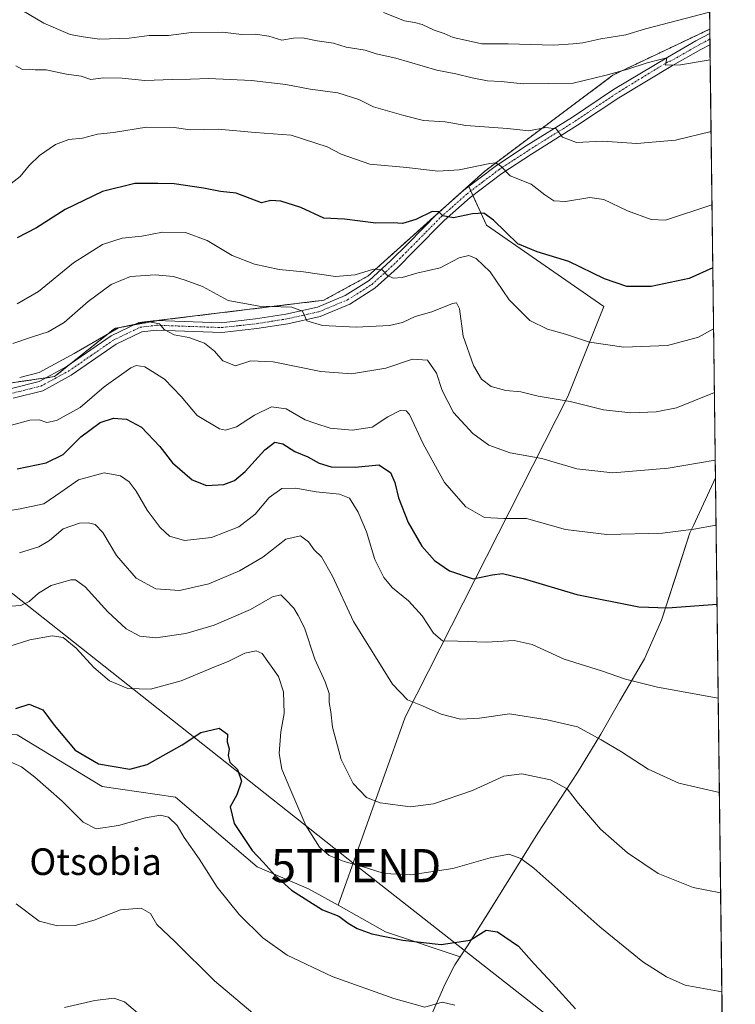
# Model space of a CAD drawing. Units: metres. Extents: x 583599 to 587040, y 4726624 to 4728979.
# Drawn here: x 586825 to 587040, y 4726983 to 4727278 of the extents above; entities that cross this region are included whole.
import ezdxf
from ezdxf.enums import TextEntityAlignment as Align

# ---------------------------------------------------------------- set-up
doc = ezdxf.new("R2010")
doc.units = ezdxf.units.M
doc.header["$MEASUREMENT"] = 0
doc.linetypes.add('TRAZO_Y_PUNTO', pattern=[1, 0.5, -0.25, 0, -0.25])
doc.linetypes.add('TRAZOS', pattern=[0.75, 0.5, -0.25])
doc.layers.get('0').update_dxf_attribs({"lineweight": 5})
for name, color, linetype, lineweight in [('Arbolado forestal', 92, 'TRAZOS', 0), ('Arbolado forestal CxS', 92, 'Continuous', 0), ('Camino', 19, 'Continuous', 0), ('Camino Cxs', 19, 'Continuous', 0), ('Camino eje', 39, 'TRAZO_Y_PUNTO', 13), ('Comarca', 2, 'Continuous', 13), ('Comarca CxS', 133, 'Continuous', 0), ('Comunidad Autónoma CxS', 142, 'Continuous', 0), ('Cultivos herbáceos CxS', 92, 'Continuous', 0), ('Cultivos leñosos', 92, 'Continuous', 0), ('Cultivos leñosos CxS', 92, 'Continuous', 0), ('Curva de nivel maestra', 36, 'Continuous', 30), ('Curva de nivel normal', 36, 'Continuous', 0), ('Entidad de ámbito territorial', 19, 'Continuous', 0), ('Entidad de ámbito territorial CxS', 92, 'Continuous', 0), ('Matorral', 135, 'Continuous', 0), ('Matorral CxS', 135, 'Continuous', 0), ('Municipio', 9, 'Continuous', 13), ('Municipio CxS', 142, 'Continuous', 0), ('Provincia CxS', 1, 'Continuous', 0), ('Tendido', 6, 'Continuous', 0), ('Texto cartográfico', 19, 'Continuous', 0), ('Torre de tendido puntual', 7, 'Continuous', 0)]:
    doc.layers.add(name, color=color, linetype=linetype, lineweight=lineweight)
doc.styles.add('Arial', font='txt', dxfattribs={"height": 0.2})

# ---------------------------------------------------------------- blocks, each defined once
blk = doc.blocks.new('*U164')
at = {"layer": 'Matorral CxS', "color": 135, "linetype": 'Continuous', "lineweight": 0}
for points in [[(586989.45, 4727165.23, 490.12), (586940.65, 4727068.97, 463.94), (586920.45, 4727012.42, 450.76), (586911.58, 4727017.4, 450.93), (586896.18, 4727023.99, 448.56), (586871.55, 4727044.87, 446.21), (586849.55, 4727048.1, 447.28), (586824.03, 4727063.58, 447.02), (586795.14, 4727065.21, 447.78), (586794.17, 4727063.76, 447.15), (586793.97, 4727063.45, 447.02), (586788.92, 4727055.88, 445.01), (586750.06, 4727057.43, 442.98), (586748.47, 4727054.77, 441.91), (586739.13, 4727039.07, 437.11), (586730.77, 4727019.57, 433.16), (586728.85, 4727022.31, 433.35), (586728.76, 4727022.43, 433.36), (586717.06, 4727037.55, 434.4), (586701.01, 4727059.6, 436.28), (586673.81, 4727095.66, 439.61), (586665.27, 4727107.57, 440.75), (586656.4, 4727122.4, 442.23), (586650.3, 4727137.48, 443.96), (586653.68, 4727138.31, 445.48), (586656.35, 4727138.87, 446.79), (586687.1, 4727145.31, 459.18), (586702.36, 4727145.8, 462.68), (586710.23, 4727147.68, 466.19), (586719.19, 4727147.55, 471.14), (586725.97, 4727147.04, 473.57), (586730.99, 4727146.71, 474.4), (586736.07, 4727146.87, 476.24), (586750.84, 4727142.2, 479.46), (586760.94, 4727151.53, 482.6), (586776.11, 4727162.77, 484.87), (586809.91, 4727167.6, 484.47), (586835.26, 4727171.23, 484.11), (586853.37, 4727185.72, 485.22), (586866.65, 4727188.14, 484.96), (586916.15, 4727194.18, 491.24), (586929.43, 4727201.43, 494.39), (586959.66, 4727228.55, 502.9), (586965.05, 4727216.75, 498.7), (587000.3, 4727192.34, 497.91), (586989.45, 4727165.23, 490.12)], [(586665.56, 4727089.53, 439.08), (586691.49, 4727055.16, 435.17), (586677.25, 4727055.16, 431.32), (586657.44, 4727074.97, 432.7), (586626.5, 4727104.67, 430.13), (586611.65, 4727131.9, 432.22), (586599.28, 4727143.04, 430.45), (586579.31, 4727148.27, 428.16), (586587.09, 4727151.74, 430.33), (586625.01, 4727163.78, 444.5), (586629.96, 4727157.51, 443.96), (586632.22, 4727153.45, 443.96), (586635.96, 4727145.54, 443.22), (586647.09, 4727118.03, 440.27), (586647.28, 4727117.63, 440.22), (586656.59, 4727102.03, 439.93), (586656.73, 4727101.82, 439.91), (586665.52, 4727089.59, 439.08), (586665.56, 4727089.53, 439.08)]]:
    blk.add_polyline3d(points, close=True, dxfattribs=at)
blk = doc.blocks.new('*U182')
at = {"layer": 'Curva de nivel normal', "color": 36, "linetype": 'Continuous', "lineweight": 0}
blk.add_polyline3d([(586822.32, 4727156.68, 480), (586827.84, 4727158.16, 480), (586830.58, 4727158.22, 480), (586832.96, 4727157.43, 480), (586835.79, 4727158.09, 480), (586842.98, 4727161.97, 480), (586850.14, 4727168.2, 480), (586858.14, 4727173.86, 480), (586859.77, 4727174.59, 480), (586862.34, 4727174.16, 480), (586868.26, 4727170.47, 480), (586873.3, 4727165.28, 480), (586878.08, 4727159.57, 480), (586884.81, 4727155.51, 480), (586886.66, 4727155.19, 480), (586889.88, 4727156.11, 480), (586895.37, 4727159.61, 480), (586900.46, 4727162.17, 480), (586904.9, 4727161.56, 480), (586910.61, 4727158.29, 480), (586913.8, 4727157.14, 480), (586918.06, 4727155.75, 480), (586924.72, 4727155.14, 480), (586930.68, 4727156.04, 480), (586935.38, 4727159.13, 480), (586939.16, 4727161.05, 480), (586940.96, 4727160.96, 480), (586941.9, 4727159.86, 480), (586946.06, 4727151.04, 480), (586952.41, 4727139.46, 480), (586958.83, 4727132.1, 480), (586964.49, 4727128.87, 480), (586970.3, 4727128.61, 480), (586977.07, 4727128.58, 480), (586988.83, 4727125.28, 480), (587001.24, 4727123.81, 480), (587017.92, 4727124.24, 480), (587027.4, 4727125.38, 480), (587034.03, 4727126.63, 480)], dxfattribs=at)
blk = doc.blocks.new('*U183')
at = {"layer": 'Curva de nivel normal', "color": 36, "linetype": 'Continuous', "lineweight": 0}
blk.add_polyline3d([(587033.79, 4727146.13, 485), (587019.68, 4727143.71, 485), (587002.99, 4727142.3, 485), (586992.24, 4727143.5, 485), (586981.73, 4727146.6, 485), (586972.14, 4727148.3, 485), (586965.8, 4727150.62, 485), (586960.96, 4727154.13, 485), (586955.11, 4727160.42, 485), (586951.77, 4727167.09, 485), (586950.04, 4727172.28, 485), (586947.28, 4727176.22, 485), (586942.82, 4727176.46, 485), (586934.85, 4727173.8, 485), (586924.48, 4727172.02, 485), (586915.3, 4727172.75, 485), (586900.95, 4727175.7, 485), (586894.28, 4727175.95, 485), (586889.63, 4727174.44, 485), (586885.8, 4727176.02, 485), (586883.35, 4727178.88, 485), (586880.33, 4727181.33, 485), (586875.61, 4727182.96, 485), (586871.21, 4727183.74, 485), (586868.15, 4727185.42, 485), (586866.79, 4727187.08, 485), (586863.17, 4727187.82, 485), (586854.42, 4727185.88, 485), (586841.19, 4727178.13, 485), (586830.65, 4727172.5, 485), (586824.77, 4727171.01, 485)], dxfattribs=at)
blk = doc.blocks.new('*U191')
at = {"layer": 'Curva de nivel normal', "color": 36, "linetype": 'Continuous', "lineweight": 0}
blk.add_polyline3d([(586824, 4727193.12, 495), (586830.47, 4727196.8, 495), (586840.93, 4727205.39, 495), (586849.66, 4727210.88, 495), (586855.6, 4727212.82, 495), (586861.47, 4727213.42, 495), (586867.71, 4727214.67, 495), (586874.64, 4727214.55, 495), (586881.12, 4727212.1, 495), (586888.6, 4727207.58, 495), (586895.36, 4727205.01, 495), (586902.78, 4727203.43, 495), (586910.08, 4727202.72, 495), (586919.66, 4727201.35, 495), (586925.62, 4727201.78, 495), (586931.13, 4727203.49, 495), (586933.67, 4727203.31, 495), (586935.32, 4727201.64, 495), (586936.98, 4727200.84, 495), (586939.68, 4727201.03, 495), (586944.13, 4727202.27, 495), (586951.12, 4727203.92, 495), (586956.86, 4727206.88, 495), (586959.7, 4727207.65, 495), (586961.93, 4727206.75, 495), (586966.11, 4727202.72, 495), (586971.83, 4727194.34, 495), (586978.04, 4727188.12, 495), (586983.42, 4727185.45, 495), (586988.75, 4727184, 495), (586996.01, 4727181.56, 495), (587006.34, 4727180.07, 495), (587019.44, 4727180.6, 495), (587028.76, 4727183.13, 495), (587033.29, 4727185.55, 495)], dxfattribs=at)
blk = doc.blocks.new('*U192')
at = {"layer": 'Curva de nivel normal', "color": 36, "linetype": 'Continuous', "lineweight": 0}
blk.add_polyline3d([(586955.57, 4726982.4, 445), (586951.77, 4726983.31, 445), (586946.5, 4726981.81, 445), (586937.17, 4726984.47, 445), (586918.7, 4726991, 445), (586905.15, 4726997.45, 445), (586897.87, 4727002.66, 445), (586890.69, 4727009.62, 445), (586884.07, 4727017.86, 445), (586878.72, 4727026.34, 445), (586874.22, 4727032.81, 445), (586872.11, 4727036.4, 445), (586869.54, 4727038.89, 445), (586867.12, 4727039.54, 445), (586862.56, 4727038.69, 445), (586854.44, 4727036.36, 445), (586847.8, 4727035.44, 445), (586843.89, 4727037.41, 445), (586837.55, 4727043.71, 445), (586829.32, 4727050.95, 445), (586825.3, 4727054.06, 445), (586821.72, 4727055.6, 445)], dxfattribs=at)
blk = doc.blocks.new('*U194')
at = {"layer": 'Curva de nivel normal', "color": 36, "linetype": 'Continuous', "lineweight": 0}
blk.add_polyline3d([(587033.53, 4727166.42, 490), (587022.17, 4727161.81, 490), (587016, 4727160.64, 490), (587008.4, 4727160.38, 490), (587000.24, 4727161.22, 490), (586990.18, 4727163.8, 490), (586980.59, 4727165.39, 490), (586975.38, 4727166.64, 490), (586970.86, 4727167.08, 490), (586966.46, 4727168.26, 490), (586963.57, 4727170.51, 490), (586961.13, 4727174.6, 490), (586958.04, 4727183.35, 490), (586956.98, 4727191.62, 490), (586956.03, 4727193.39, 490), (586954.87, 4727193.19, 490), (586948.66, 4727190.68, 490), (586943.58, 4727189.32, 490), (586939.8, 4727187.45, 490), (586935.87, 4727186.56, 490), (586925.92, 4727186.09, 490), (586915.74, 4727186.54, 490), (586911.1, 4727187.96, 490), (586909.76, 4727190.92, 490), (586906.55, 4727192.12, 490), (586896.78, 4727192.43, 490), (586887.47, 4727194.12, 490), (586879.69, 4727198.34, 490), (586874.54, 4727200.19, 490), (586870.98, 4727201.29, 490), (586865.46, 4727201.8, 490), (586858.08, 4727201.31, 490), (586852.22, 4727198.93, 490), (586845.32, 4727193.78, 490), (586838.14, 4727187.44, 490), (586833.35, 4727184.67, 490), (586828.58, 4727183.21, 490), (586822.67, 4727181.22, 490)], dxfattribs=at)
blk = doc.blocks.new('*U195')
at = {"layer": 'Curva de nivel normal', "color": 36, "linetype": 'Continuous', "lineweight": 0}
blk.add_polyline3d([(586825.46, 4727281.34, 515), (586832.04, 4727277.36, 515), (586839.98, 4727273.96, 515), (586843.84, 4727273.3, 515), (586848.71, 4727272.59, 515), (586857.7, 4727272.9, 515), (586863.69, 4727273.65, 515), (586869.47, 4727273.71, 515), (586876.38, 4727274.56, 515), (586885.77, 4727274.68, 515), (586891.38, 4727274.03, 515), (586895.51, 4727274.14, 515), (586899.63, 4727273.46, 515), (586903.51, 4727272.26, 515), (586907.1, 4727272.93, 515), (586909.73, 4727273, 515), (586914.12, 4727272.1, 515), (586919.08, 4727271.39, 515), (586922.89, 4727270.21, 515), (586928.57, 4727269.32, 515), (586931.86, 4727268.18, 515), (586937.85, 4727266.91, 515), (586950.18, 4727263.33, 515), (586955.86, 4727262.19, 515), (586960.71, 4727260.94, 515), (586965.36, 4727260.1, 515), (586969.47, 4727259.84, 515), (586976.04, 4727259.15, 515), (586991.08, 4727259.43, 515), (587001.04, 4727261.79, 515), (587007.53, 4727263.59, 515), (587013.37, 4727265.48, 515), (587017.27, 4727266.46, 515), (587019.21, 4727266.99, 515), (587018.88, 4727264.83, 515), (587023.34, 4727264.84, 515), (587032.28, 4727266.39, 515)], dxfattribs=at)
blk = doc.blocks.new('*U200')
at = {"layer": 'Curva de nivel normal', "color": 36, "linetype": 'Continuous', "lineweight": 0}
blk.add_polyline3d([(587034.69, 4727074.68, 470), (587016.41, 4727077.95, 470), (587006.84, 4727080.31, 470), (586999.59, 4727082.9, 470), (586988.4, 4727086.37, 470), (586978.77, 4727090.74, 470), (586973.38, 4727092.01, 470), (586965.04, 4727091.45, 470), (586956.41, 4727091.76, 470), (586951.8, 4727091.83, 470), (586949.17, 4727094.13, 470), (586945.72, 4727099.36, 470), (586941.61, 4727103.92, 470), (586936.84, 4727107.81, 470), (586934.18, 4727110.84, 470), (586931.46, 4727116.26, 470), (586929, 4727124.64, 470), (586926.53, 4727130.56, 470), (586923.86, 4727134.73, 470), (586920.84, 4727135.97, 470), (586913.89, 4727136.65, 470), (586907.8, 4727137.76, 470), (586903.54, 4727137.62, 470), (586899.73, 4727134.89, 470), (586895.54, 4727129.92, 470), (586890.62, 4727126.14, 470), (586882.39, 4727122.88, 470), (586874.28, 4727122.05, 470), (586869.79, 4727123.34, 470), (586866.98, 4727125.92, 470), (586863.09, 4727131.07, 470), (586859.81, 4727136.79, 470), (586857.64, 4727139.63, 470), (586855.1, 4727141.44, 470), (586850.17, 4727142.33, 470), (586842.4, 4727140.26, 470), (586837.14, 4727136.48, 470), (586831.99, 4727133.03, 470), (586824.87, 4727131.52, 470), (586819, 4727130.56, 470)], dxfattribs=at)
blk = doc.blocks.new('*U202')
at = {"layer": 'Curva de nivel normal', "color": 36, "linetype": 'Continuous', "lineweight": 0}
blk.add_polyline3d([(586896.71, 4726978.39, 440), (586883.35, 4726989.74, 440), (586871.42, 4727001.58, 440), (586866.02, 4727006.66, 440), (586864.11, 4727009.93, 440), (586861.24, 4727011.6, 440), (586855.04, 4727011.06, 440), (586847.14, 4727007.94, 440), (586841.41, 4727006.34, 440), (586836.15, 4727006.23, 440), (586830.64, 4727007.61, 440), (586823.67, 4727012.84, 440)], dxfattribs=at)
blk = doc.blocks.new('*U204')
at = {"layer": 'Curva de nivel normal', "color": 36, "linetype": 'Continuous', "lineweight": 0}
blk.add_polyline3d([(586823.58, 4727264.54, 510), (586825.6, 4727263.5, 510), (586827.58, 4727263.54, 510), (586829.41, 4727263.39, 510), (586832.7, 4727263.38, 510), (586838.87, 4727262.04, 510), (586843.23, 4727261.47, 510), (586846.19, 4727260.5, 510), (586849.9, 4727260.94, 510), (586855.53, 4727260.91, 510), (586862.37, 4727260.18, 510), (586870.69, 4727260.51, 510), (586876.1, 4727260.56, 510), (586881.63, 4727260.8, 510), (586894.47, 4727260.22, 510), (586904.8, 4727259.01, 510), (586912.02, 4727257.6, 510), (586920.37, 4727256.51, 510), (586926.7, 4727254.48, 510), (586931.14, 4727252.26, 510), (586940.17, 4727249.71, 510), (586946.14, 4727248.15, 510), (586952.65, 4727247.77, 510), (586958.86, 4727246.69, 510), (586971.32, 4727245.78, 510), (586977.8, 4727245.02, 510), (586982.93, 4727246.04, 510), (586985.97, 4727245.7, 510), (586987.93, 4727243.18, 510), (586992.14, 4727241.55, 510), (586999.8, 4727241.98, 510), (587010.21, 4727241.22, 510), (587021.89, 4727242.24, 510), (587032.55, 4727244.91, 510)], dxfattribs=at)
blk = doc.blocks.new('*U207')
at = {"layer": 'Curva de nivel normal', "color": 36, "linetype": 'Continuous', "lineweight": 0}
blk.add_polyline3d([(586934.09, 4727280.63, 520), (586940.42, 4727278.1, 520), (586943.44, 4727277.65, 520), (586945.74, 4727277.04, 520), (586949.29, 4727275.33, 520), (586952.36, 4727274.28, 520), (586955.07, 4727273.05, 520), (586958.78, 4727272.31, 520), (586963.68, 4727271.18, 520), (586971.56, 4727271.24, 520), (586985.15, 4727270.75, 520), (586991.11, 4727271.21, 520), (586994.01, 4727271.53, 520), (586999.38, 4727272.66, 520), (587006.91, 4727273.88, 520), (587012.86, 4727275.69, 520), (587032.1, 4727280.67, 520)], dxfattribs=at)
blk = doc.blocks.new('*U212')
at = {"layer": 'Curva de nivel normal', "color": 36, "linetype": 'Continuous', "lineweight": 0}
blk.add_polyline3d([(587035.42, 4727016.2, 460), (587027.2, 4727017.79, 460), (587016.64, 4727021.96, 460), (587007.41, 4727028.14, 460), (586999.3, 4727035.34, 460), (586992.67, 4727042.97, 460), (586989.32, 4727047.42, 460), (586984.32, 4727050.11, 460), (586975.72, 4727051.92, 460), (586970.28, 4727051.24, 460), (586960.8, 4727046.91, 460), (586949.17, 4727042.91, 460), (586942.26, 4727042.04, 460), (586933.12, 4727043.22, 460), (586929, 4727044.83, 460), (586924.96, 4727049.06, 460), (586921.34, 4727056.2, 460), (586918.74, 4727065.93, 460), (586918.32, 4727070.51, 460), (586917.73, 4727073.36, 460), (586917.73, 4727076.03, 460), (586916.58, 4727079.55, 460), (586913.49, 4727086.36, 460), (586910.34, 4727095.77, 460), (586908.46, 4727099.46, 460), (586907.17, 4727101.68, 460), (586904.75, 4727104.14, 460), (586903.28, 4727105.64, 460), (586900.77, 4727105.07, 460), (586894.1, 4727101.27, 460), (586883.2, 4727096.62, 460), (586874.73, 4727094.05, 460), (586865.68, 4727092.73, 460), (586860.92, 4727093.22, 460), (586856.82, 4727095.46, 460), (586851.24, 4727100.55, 460), (586844.44, 4727108.08, 460), (586841.57, 4727110.16, 460), (586840.1, 4727110.22, 460), (586834.21, 4727108.45, 460), (586830.47, 4727106.23, 460), (586827.64, 4727103.68, 460), (586825.14, 4727102.52, 460), (586820.72, 4727102.22, 460)], dxfattribs=at)
blk = doc.blocks.new('*U217')
at = {"layer": 'Curva de nivel normal', "color": 36, "linetype": 'Continuous', "lineweight": 0}
blk.add_polyline3d([(586819.88, 4727227.45, 505), (586824.89, 4727231.32, 505), (586827.58, 4727234.62, 505), (586830.73, 4727237.66, 505), (586835.52, 4727240.98, 505), (586839.53, 4727242.43, 505), (586843.65, 4727242.85, 505), (586848.18, 4727244.08, 505), (586852.98, 4727244.54, 505), (586862.91, 4727246.2, 505), (586871.15, 4727246.02, 505), (586876.03, 4727245.34, 505), (586884.45, 4727245.57, 505), (586895.57, 4727244.58, 505), (586906.34, 4727243.79, 505), (586917.15, 4727240.23, 505), (586921.4, 4727238.04, 505), (586929.95, 4727235.09, 505), (586941.14, 4727234.08, 505), (586950.47, 4727232.98, 505), (586956.88, 4727233.37, 505), (586966.06, 4727235.28, 505), (586967.78, 4727235.43, 505), (586969.25, 4727234.56, 505), (586972.17, 4727231.53, 505), (586978.44, 4727229.07, 505), (586982.58, 4727225.86, 505), (586985.34, 4727224.08, 505), (586988.8, 4727223.86, 505), (586996.09, 4727225.07, 505), (587000.28, 4727224.48, 505), (587007.42, 4727221.02, 505), (587014.55, 4727218.46, 505), (587018.82, 4727218.22, 505), (587032.82, 4727222.88, 505)], dxfattribs=at)
blk = doc.blocks.new('*U220')
at = {"layer": 'Curva de nivel maestra', "color": 36, "linetype": 'Continuous', "lineweight": 30}
blk.add_polyline3d([(586823.61, 4727071.58, 450), (586827.62, 4727072.81, 450), (586831.74, 4727071.12, 450), (586835.17, 4727066.55, 450), (586841.43, 4727059.03, 450), (586848.48, 4727054.9, 450), (586857.88, 4727053.32, 450), (586863.11, 4727054.68, 450), (586873.56, 4727060.61, 450), (586879.16, 4727064.3, 450), (586884.71, 4727065.61, 450), (586887.27, 4727063.85, 450), (586887.14, 4727061.5, 450), (586887.74, 4727059.44, 450), (586887.42, 4727057.44, 450), (586887.94, 4727055.44, 450), (586890.26, 4727053.19, 450), (586891.42, 4727049.76, 450), (586890.02, 4727045.63, 450), (586888.04, 4727041.99, 450), (586889.27, 4727037.02, 450), (586894.63, 4727028.93, 450), (586897.98, 4727025.34, 450), (586901.5, 4727021.35, 450), (586906.48, 4727016.94, 450), (586915.78, 4727011.06, 450), (586920.7, 4727009.13, 450), (586923.53, 4727007.06, 450), (586926.16, 4727005.44, 450), (586930.56, 4727003.86, 450), (586939.92, 4727001.9, 450), (586951.48, 4727000.62, 450), (586960.15, 4727001.93, 450), (586965, 4727004.93, 450), (586968.34, 4727004.49, 450), (586974.68, 4727000.18, 450), (586979.34, 4726994.89, 450), (586984.89, 4726988.98, 450), (586991.84, 4726981.29, 450)], dxfattribs=at)
blk = doc.blocks.new('*U223')
at = {"layer": 'Curva de nivel maestra', "color": 36, "linetype": 'Continuous', "lineweight": 30}
blk.add_polyline3d([(586824.06, 4727143.53, 475), (586832.74, 4727145.36, 475), (586837.79, 4727147.87, 475), (586843.16, 4727153.16, 475), (586848.98, 4727157.44, 475), (586853.01, 4727158.76, 475), (586856.84, 4727158.48, 475), (586861.42, 4727156.07, 475), (586866.93, 4727150.24, 475), (586870.7, 4727145.35, 475), (586876.6, 4727140.25, 475), (586880.88, 4727138.52, 475), (586886.11, 4727138.86, 475), (586889.36, 4727140.06, 475), (586892.52, 4727142.72, 475), (586898.48, 4727149.2, 475), (586901.49, 4727151.52, 475), (586903.88, 4727151.06, 475), (586907.49, 4727148.71, 475), (586911.37, 4727147.16, 475), (586914.8, 4727145.2, 475), (586918.42, 4727144.1, 475), (586925.6, 4727144.01, 475), (586932.71, 4727144.69, 475), (586936.17, 4727142.48, 475), (586937.52, 4727139.39, 475), (586938.59, 4727134.8, 475), (586941.56, 4727127.44, 475), (586945.64, 4727120.34, 475), (586949.46, 4727116.02, 475), (586953.9, 4727112.94, 475), (586961.06, 4727110.48, 475), (586966.8, 4727111.73, 475), (586969.88, 4727112.14, 475), (586976.11, 4727110.59, 475), (586992.21, 4727105.78, 475), (587010.8, 4727102.09, 475), (587019.48, 4727101.82, 475), (587034.33, 4727102.9, 475)], dxfattribs=at)
blk = doc.blocks.new('*U224')
at = {"layer": 'Curva de nivel maestra', "color": 36, "linetype": 'Continuous', "lineweight": 30}
blk.add_polyline3d([(587033.06, 4727203.95, 500), (587025.95, 4727200.67, 500), (587014.56, 4727198.35, 500), (587007.22, 4727198.32, 500), (587000.47, 4727200.6, 500), (586989.75, 4727205.83, 500), (586980.24, 4727208.74, 500), (586974.44, 4727211.09, 500), (586967.2, 4727218.18, 500), (586964.21, 4727220.36, 500), (586960.8, 4727220.12, 500), (586955.13, 4727218.92, 500), (586951.94, 4727219.51, 500), (586950.76, 4727220.72, 500), (586948.72, 4727220.8, 500), (586943.81, 4727218.44, 500), (586939.8, 4727217.24, 500), (586937.05, 4727217.42, 500), (586931.78, 4727217.37, 500), (586922.38, 4727218.5, 500), (586916.14, 4727218.8, 500), (586909.22, 4727221.99, 500), (586903.26, 4727223.9, 500), (586900.2, 4727224.18, 500), (586897.43, 4727223.41, 500), (586889.8, 4727226.38, 500), (586885.11, 4727226.8, 500), (586880.02, 4727227.84, 500), (586871.15, 4727229.18, 500), (586866.27, 4727229.25, 500), (586859.33, 4727229.2, 500), (586849.66, 4727226.82, 500), (586838.42, 4727221.44, 500), (586829.79, 4727215.94, 500), (586824.05, 4727212.9, 500)], dxfattribs=at)
blk = doc.blocks.new('5TTEND')
blk.add_text('5TTEND', height=10).set_placement((0, 0), align=Align.MIDDLE_CENTER)

msp = doc.modelspace()

# ---------------------------------------------------------------- linework, layer by layer
at = {"layer": 'Arbolado forestal', "color": 92, "linetype": 'TRAZOS', "lineweight": 0}
for points in [[(587030.51, 4727407.02, 570.36), (587032.16, 4727275.62, 516.74)], [(587032.16, 4727275.62, 516.74), (587003.07, 4727261.83, 514.58), (586964.44, 4727232.84, 504.1), (586959.66, 4727228.55, 502.9)], [(586959.66, 4727228.55, 502.9), (586953.91, 4727223.39, 500.71), (586950.06, 4727219.94, 499.86), (586929.43, 4727201.43, 494.39), (586916.15, 4727194.18, 491.24), (586866.65, 4727188.14, 484.96), (586866.42, 4727188.1, 484.94), (586859.13, 4727186.77, 484.77), (586853.37, 4727185.72, 485.22), (586840.15, 4727175.14, 484.45), (586835.26, 4727171.23, 484.11), (586832.65, 4727170.85, 484.57), (586809.91, 4727167.6, 484.47), (586776.11, 4727162.77, 484.87), (586774.62, 4727161.67, 484.9), (586772, 4727159.73, 484.58), (586769.38, 4727157.78, 483.93), (586760.94, 4727151.53, 482.6)]]:
    msp.add_polyline3d(points, dxfattribs=at)
at = {"layer": 'Arbolado forestal CxS', "color": 92, "linetype": 'Continuous', "lineweight": 0}
msp.add_polyline3d([(587030.51, 4727407.01, 570.36), (587032.16, 4727275.62, 516.74), (587032.16, 4727275.62, 516.74), (587003.07, 4727261.83, 514.58), (586964.44, 4727232.84, 504.1), (586959.66, 4727228.55, 502.9), (586929.43, 4727201.43, 494.39), (586916.15, 4727194.18, 491.24), (586866.65, 4727188.14, 484.96), (586853.37, 4727185.72, 485.22), (586835.26, 4727171.23, 484.11), (586809.91, 4727167.6, 484.47)], dxfattribs=at)
at = {"layer": 'Camino', "color": 19, "linetype": 'Continuous', "lineweight": 0}
for points in [[(586822.36, 4727167.71, 483.81), (586830.62, 4727169.75, 484.38), (586838.73, 4727174.16, 484.25), (586852.28, 4727183.51, 484.41), (586860.6, 4727187.47, 484.81), (586865.78, 4727188.12, 484.93), (586885.36, 4727187.43, 486.58), (586895.65, 4727188.56, 487.86), (586904.78, 4727190, 489.77), (586914.23, 4727192.1, 490.58), (586922.63, 4727195.58, 492.28), (586929.76, 4727200.1, 494), (586936.25, 4727206.03, 495.72), (586941.37, 4727211.13, 497.08), (586950.34, 4727220.22, 499.93), (586958.29, 4727227.28, 502.57), (586968.03, 4727234.66, 504.86), (586977.01, 4727240.51, 507.7), (586990.86, 4727249.17, 511.26), (587003.2, 4727257.48, 513.25), (587019.52, 4727267.24, 515.44), (587028.01, 4727272.08, 516.21), (587032.18, 4727274.32, 516.01)], [(587032.18, 4727274.32, 516.01), (587032.22, 4727270.94, 515.42)], [(587032.22, 4727270.94, 515.42), (587029.46, 4727269.46, 515.5), (587021, 4727264.64, 514.97), (587004.78, 4727255.02, 513.04), (586992.45, 4727246.72, 510.84), (586978.59, 4727238.05, 507.28), (586969.71, 4727232.26, 504.41), (586960.14, 4727225.02, 501.63), (586952.35, 4727218.1, 499.45), (586943.43, 4727209.07, 496.87), (586938.27, 4727203.92, 495.34), (586931.54, 4727197.77, 493.63), (586923.98, 4727192.98, 491.98), (586915.11, 4727189.31, 490.52), (586905.32, 4727187.13, 488.75), (586896.03, 4727185.67, 487.26), (586885.47, 4727184.5, 486.38), (586865.91, 4727185.2, 484.56), (586861.43, 4727184.64, 484.45), (586853.75, 4727180.97, 483.93), (586840.26, 4727171.67, 483.83), (586831.69, 4727167, 483.29), (586822.79, 4727164.8, 483.27)]]:
    msp.add_polyline3d(points, dxfattribs=at)
at = {"layer": 'Camino Cxs', "color": 19, "linetype": 'Continuous', "lineweight": 0}
msp.add_polyline3d([(586822.36, 4727167.71, 483.81), (586830.62, 4727169.75, 484.38), (586838.73, 4727174.16, 484.25), (586852.28, 4727183.51, 484.41), (586860.6, 4727187.47, 484.81), (586865.78, 4727188.12, 484.93), (586885.36, 4727187.43, 486.58), (586895.65, 4727188.56, 487.86), (586904.78, 4727190, 489.77), (586914.23, 4727192.1, 490.58), (586922.63, 4727195.58, 492.28), (586929.76, 4727200.1, 494), (586936.25, 4727206.03, 495.72), (586941.37, 4727211.13, 497.08), (586950.34, 4727220.22, 499.93), (586958.29, 4727227.28, 502.57), (586968.03, 4727234.66, 504.86), (586977.01, 4727240.51, 507.7), (586990.86, 4727249.17, 511.26), (587003.2, 4727257.48, 513.25), (587019.52, 4727267.24, 515.44), (587028.01, 4727272.08, 516.21), (587032.18, 4727274.32, 516.01), (587032.22, 4727270.94, 515.42), (587029.46, 4727269.46, 515.5), (587021, 4727264.64, 514.97), (587004.78, 4727255.02, 513.04), (586992.45, 4727246.72, 510.84), (586978.59, 4727238.05, 507.28), (586969.71, 4727232.26, 504.41), (586960.14, 4727225.02, 501.63), (586952.35, 4727218.1, 499.45), (586943.43, 4727209.07, 496.87), (586938.27, 4727203.92, 495.34), (586931.54, 4727197.77, 493.63), (586923.98, 4727192.98, 491.98), (586915.11, 4727189.31, 490.52), (586905.32, 4727187.13, 488.75), (586896.03, 4727185.67, 487.26), (586885.47, 4727184.5, 486.38), (586865.91, 4727185.2, 484.56), (586861.43, 4727184.64, 484.45), (586853.75, 4727180.97, 483.93), (586840.26, 4727171.67, 483.83), (586831.69, 4727167, 483.29), (586822.79, 4727164.8, 483.27)], dxfattribs=at)
at = {"layer": 'Camino eje', "color": 39, "linetype": 'TRAZO_Y_PUNTO', "lineweight": 13}
msp.add_polyline3d([(586822.58, 4727166.26, 483.54), (586831.16, 4727168.38, 483.83), (586835.44, 4727170.71, 484), (586839.5, 4727172.92, 483.95), (586846.24, 4727177.57, 484.13), (586853.02, 4727182.24, 484.22), (586856.86, 4727184.08, 484.5), (586861.02, 4727186.06, 484.63), (586865.85, 4727186.66, 484.75), (586875.64, 4727186.32, 485.3), (586885.42, 4727185.97, 486.48), (586890.7, 4727186.55, 486.97), (586895.84, 4727187.12, 487.55), (586900.41, 4727187.84, 488.32), (586905.05, 4727188.57, 489.23), (586909.78, 4727189.62, 490.03), (586914.67, 4727190.71, 490.55), (586919.11, 4727192.54, 491.26), (586923.31, 4727194.28, 492.17), (586930.65, 4727198.94, 493.81), (586937.26, 4727204.98, 495.55), (586939.84, 4727207.55, 496.24), (586942.4, 4727210.1, 496.98), (586946.86, 4727214.62, 498.37), (586951.35, 4727219.16, 499.69), (586959.22, 4727226.15, 502.07), (586964.09, 4727229.84, 503.35), (586968.87, 4727233.46, 504.54), (586973.36, 4727236.39, 505.87), (586977.8, 4727239.28, 507.43), (586991.66, 4727247.95, 510.97), (587003.99, 4727256.25, 513.15), (587011.63, 4727260.93, 514.21), (587019.47, 4727265.72, 515.2), (587020.26, 4727265.94, 515.18), (587028.74, 4727270.77, 515.8), (587032.2, 4727272.63, 515.5)], dxfattribs=at)
at = {"layer": 'Comarca', "color": 2, "linetype": 'Continuous', "lineweight": 13}
msp.add_polyline3d([(586948.41, 4726979.34, 444.48), (586950.31, 4726983.65, 444.86), (586952.2, 4726987.93, 445.9), (586952.64, 4726988.82, 446.07), (586955.52, 4726994.59, 446.98), (586959.36, 4727000.25, 449.09), (586965.82, 4727010.58, 451.4), (586980.5, 4727034.05, 456.58), (586992.39, 4727052.31, 461.37), (586999.43, 4727063.87, 465.18), (587005.1, 4727073.88, 468.17), (587006.8, 4727076.77, 469.05), (587012.51, 4727086.47, 471.43), (587017.32, 4727097.39, 473.94), (587017.64, 4727098.12, 474.1), (587021.41, 4727109.66, 476.53), (587023.76, 4727116.84, 477.9), (587026.21, 4727124.32, 479.59), (587027.24, 4727126.54, 480.12), (587033.86, 4727140.78, 483.44)], dxfattribs=at)
msp.add_polyline3d([(586948.41, 4726979.34, 444.48), (586950.31, 4726983.65, 444.86), (586952.2, 4726987.93, 445.9), (586952.64, 4726988.82, 446.07), (586955.52, 4726994.59, 446.98), (586959.36, 4727000.25, 449.09), (586965.82, 4727010.58, 451.4), (586980.5, 4727034.05, 456.58), (586992.39, 4727052.31, 461.37), (586999.43, 4727063.87, 465.18), (587005.1, 4727073.88, 468.17), (587006.8, 4727076.77, 469.05), (587012.51, 4727086.47, 471.43), (587017.32, 4727097.39, 473.94), (587017.64, 4727098.12, 474.1), (587021.41, 4727109.66, 476.53), (587023.76, 4727116.84, 477.9), (587026.21, 4727124.32, 479.59), (587027.24, 4727126.54, 480.12), (587033.86, 4727140.78, 483.44)], dxfattribs=at)
at = {"layer": 'Comarca CxS', "color": 133, "linetype": 'Continuous', "lineweight": 0}
for points in [[(587023.09, 4727997.1, 515.8), (587033.86, 4727140.78, 483.44), (587027.24, 4727126.54, 480.12), (587026.21, 4727124.32, 479.59), (587023.76, 4727116.84, 477.9), (587021.41, 4727109.66, 476.53), (587017.64, 4727098.12, 474.1), (587017.32, 4727097.39, 473.94), (587012.51, 4727086.47, 471.43), (587006.8, 4727076.77, 469.05), (587005.1, 4727073.88, 468.17), (586999.43, 4727063.87, 465.18), (586992.39, 4727052.31, 461.37), (586980.5, 4727034.05, 456.58), (586965.82, 4727010.58, 451.4), (586959.36, 4727000.25, 449.09), (586955.52, 4726994.59, 446.98), (586952.64, 4726988.82, 446.07), (586952.2, 4726987.93, 445.9), (586950.31, 4726983.65, 444.86), (586948.41, 4726979.34, 444.48)], [(587023.09, 4727997.1, 515.8), (587033.86, 4727140.78, 483.44), (587027.24, 4727126.54, 480.12), (587026.21, 4727124.32, 479.59), (587023.76, 4727116.84, 477.9), (587021.41, 4727109.66, 476.53), (587017.64, 4727098.12, 474.1), (587017.32, 4727097.39, 473.94), (587012.51, 4727086.47, 471.43), (587006.8, 4727076.77, 469.05), (587005.1, 4727073.88, 468.17), (586999.43, 4727063.87, 465.18), (586992.39, 4727052.31, 461.37), (586980.5, 4727034.05, 456.58), (586965.82, 4727010.58, 451.4), (586959.36, 4727000.25, 449.09), (586955.52, 4726994.59, 446.98), (586952.64, 4726988.82, 446.07), (586952.2, 4726987.93, 445.9), (586950.31, 4726983.65, 444.86), (586948.41, 4726979.34, 444.48)], [(586948.41, 4726979.34, 444.48), (586950.31, 4726983.65, 444.86), (586952.2, 4726987.93, 445.9), (586952.64, 4726988.82, 446.07), (586955.52, 4726994.59, 446.98), (586959.36, 4727000.25, 449.09), (586965.82, 4727010.58, 451.4), (586980.5, 4727034.05, 456.58), (586992.39, 4727052.31, 461.37), (586999.43, 4727063.87, 465.18), (587005.1, 4727073.88, 468.17), (587006.8, 4727076.77, 469.05), (587012.51, 4727086.47, 471.43), (587017.32, 4727097.39, 473.94), (587017.64, 4727098.12, 474.1), (587021.41, 4727109.66, 476.53), (587023.76, 4727116.84, 477.9), (587026.21, 4727124.32, 479.59), (587027.24, 4727126.54, 480.12), (587033.86, 4727140.78, 483.44), (587039.83, 4726665.74, 432.03)], [(586948.41, 4726979.34, 444.48), (586950.31, 4726983.65, 444.86), (586952.2, 4726987.93, 445.9), (586952.64, 4726988.82, 446.07), (586955.52, 4726994.59, 446.98), (586959.36, 4727000.25, 449.09), (586965.82, 4727010.58, 451.4), (586980.5, 4727034.05, 456.58), (586992.39, 4727052.31, 461.37), (586999.43, 4727063.87, 465.18), (587005.1, 4727073.88, 468.17), (587006.8, 4727076.77, 469.05), (587012.51, 4727086.47, 471.43), (587017.32, 4727097.39, 473.94), (587017.64, 4727098.12, 474.1), (587021.41, 4727109.66, 476.53), (587023.76, 4727116.84, 477.9), (587026.21, 4727124.32, 479.59), (587027.24, 4727126.54, 480.12), (587033.86, 4727140.78, 483.44), (587039.83, 4726665.74, 432.03)]]:
    msp.add_polyline3d(points, dxfattribs=at)
at = {"layer": 'Comunidad Autónoma CxS', "color": 142, "linetype": 'Continuous', "lineweight": 0}
msp.add_polyline3d([(587039.83, 4726665.74, 432.03), (583626.46, 4726623.67, 509.83), (583598.53, 4728937.03, 490.04), (586343.5, 4728970.87, 465.89), (587010.74, 4728979.1, 636.12), (587023.09, 4727997.1, 515.8), (587039.83, 4726665.74, 432.03)], close=True, dxfattribs=at)
msp.add_polyline3d([(587039.83, 4726665.74, 432.03), (583626.46, 4726623.67, 509.83), (583598.53, 4728937.03, 490.04), (586343.5, 4728970.87, 465.89), (587010.74, 4728979.1, 636.12), (587023.09, 4727997.1, 515.8), (587039.83, 4726665.74, 432.03)], close=True, dxfattribs=at)
at = {"layer": 'Cultivos herbáceos CxS', "color": 92, "linetype": 'Continuous', "lineweight": 0}
for points in [[(586824.03, 4727063.58, 447.02), (586849.55, 4727048.1, 447.28), (586871.55, 4727044.87, 446.21), (586896.18, 4727023.99, 448.56), (586911.58, 4727017.4, 450.93), (586920.45, 4727012.42, 450.76), (586934.67, 4727004.42, 450.32), (586957.1, 4726996.94, 447.81), (586959.35, 4727000.25, 449.09), (586967.12, 4727012.66, 451.86), (586980.5, 4727034.05, 456.58), (586992.38, 4727052.3, 461.37), (586999.42, 4727063.86, 465.18), (587005.1, 4727073.88, 468.17), (587006.8, 4727076.77, 469.05), (587012.5, 4727086.46, 471.43), (587017.31, 4727097.39, 473.94), (587017.64, 4727098.12, 474.1), (587021.63, 4727110.35, 476.66), (587026.2, 4727124.31, 479.58), (587027.23, 4727126.53, 480.11), (587033.86, 4727140.8, 483.44), (587039.83, 4726665.74, 432.03)], [(587033.86, 4727140.8, 483.44), (587027.23, 4727126.53, 480.11), (587026.2, 4727124.31, 479.58), (587021.63, 4727110.35, 476.66), (587017.64, 4727098.12, 474.1), (587017.31, 4727097.39, 473.94), (587012.5, 4727086.46, 471.43), (587006.8, 4727076.77, 469.05), (587005.1, 4727073.88, 468.17), (586999.42, 4727063.86, 465.18), (586992.38, 4727052.3, 461.37), (586980.5, 4727034.05, 456.58), (586967.12, 4727012.66, 451.86), (586959.35, 4727000.25, 449.09), (586957.1, 4726996.94, 447.81), (586934.67, 4727004.42, 450.32), (586920.45, 4727012.42, 450.76)], [(587033.86, 4727140.8, 483.44), (587037.96, 4726814.48, 442.17), (587037.98, 4726812.71, 442.13), (587038, 4726810.94, 442.09), (587039.83, 4726665.74, 432.03), (586959.49, 4726664.75, 432.8)], [(586920.45, 4727012.42, 450.76), (586911.58, 4727017.41, 450.93), (586896.18, 4727023.99, 448.56), (586871.55, 4727044.87, 446.21), (586849.55, 4727048.1, 447.28), (586824.03, 4727063.58, 447.02), (586795.14, 4727065.21, 447.78), (586794.17, 4727063.76, 447.15), (586793.97, 4727063.45, 447.02), (586788.92, 4727055.88, 445.01), (586750.06, 4727057.43, 442.98), (586748.47, 4727054.77, 441.91), (586739.13, 4727039.07, 437.11), (586730.77, 4727019.57, 433.16)]]:
    msp.add_polyline3d(points, dxfattribs=at)
at = {"layer": 'Cultivos leñosos', "color": 92, "linetype": 'Continuous', "lineweight": 0}
for points in [[(587032.16, 4727275.62, 516.74), (587003.07, 4727261.83, 514.58), (586964.44, 4727232.84, 504.1), (586959.66, 4727228.55, 502.9)], [(587032.16, 4727275.62, 516.74), (587032.18, 4727274.32, 516.01), (587032.2, 4727272.63, 515.5), (587032.22, 4727270.94, 515.42), (587033.86, 4727140.8, 483.44)], [(586920.45, 4727012.42, 450.76), (586940.65, 4727068.97, 463.94), (586989.45, 4727165.23, 490.12), (587000.3, 4727192.34, 497.91), (586965.05, 4727216.75, 498.7), (586960.98, 4727225.65, 501.82), (586960.36, 4727227.02, 502.3), (586959.73, 4727228.38, 502.83), (586959.66, 4727228.55, 502.9)], [(587033.86, 4727140.8, 483.44), (587027.23, 4727126.53, 480.11), (587026.2, 4727124.31, 479.58), (587021.63, 4727110.35, 476.66), (587017.64, 4727098.12, 474.1), (587017.31, 4727097.39, 473.94), (587012.5, 4727086.46, 471.43), (587006.8, 4727076.77, 469.05), (587005.1, 4727073.88, 468.17), (586999.42, 4727063.86, 465.18), (586992.38, 4727052.3, 461.37), (586980.5, 4727034.05, 456.58), (586967.12, 4727012.66, 451.86), (586959.35, 4727000.25, 449.09), (586957.1, 4726996.94, 447.81), (586934.67, 4727004.42, 450.32), (586920.45, 4727012.42, 450.76)]]:
    msp.add_polyline3d(points, dxfattribs=at)
at = {"layer": 'Cultivos leñosos CxS', "color": 92, "linetype": 'Continuous', "lineweight": 0}
msp.add_polyline3d([(587033.86, 4727140.8, 483.44), (587027.23, 4727126.53, 480.11), (587026.2, 4727124.31, 479.58), (587021.63, 4727110.35, 476.66), (587017.64, 4727098.12, 474.1), (587017.31, 4727097.39, 473.94), (587012.5, 4727086.46, 471.43), (587006.8, 4727076.77, 469.05), (587005.1, 4727073.88, 468.17), (586999.42, 4727063.86, 465.18), (586992.38, 4727052.3, 461.37), (586980.5, 4727034.05, 456.58), (586967.12, 4727012.66, 451.86), (586959.35, 4727000.25, 449.09), (586957.1, 4726996.94, 447.81), (586934.67, 4727004.42, 450.32), (586920.45, 4727012.42, 450.76), (586940.65, 4727068.97, 463.94), (586989.45, 4727165.23, 490.12), (587000.3, 4727192.34, 497.91), (586965.05, 4727216.75, 498.7), (586959.66, 4727228.55, 502.9), (586964.44, 4727232.84, 504.1), (587003.07, 4727261.83, 514.58), (587032.16, 4727275.62, 516.74), (587033.86, 4727140.8, 483.44)], close=True, dxfattribs=at)
at = {"layer": 'Curva de nivel normal', "color": 36, "linetype": 'Continuous', "lineweight": 0}
for points in [[(586824.72, 4727118.26, 465), (586830.52, 4727120.08, 465), (586833.76, 4727122.01, 465), (586837.79, 4727125.46, 465), (586842.79, 4727127.22, 465), (586845.43, 4727127.35, 465), (586847.46, 4727126.83, 465), (586849.8, 4727124.37, 465), (586853.89, 4727117.5, 465), (586859.82, 4727110.72, 465), (586865.73, 4727107.46, 465), (586872.84, 4727106.94, 465), (586881.64, 4727109.02, 465), (586890.8, 4727112.91, 465), (586897.8, 4727117.04, 465), (586904.8, 4727122.45, 465), (586909.17, 4727123.42, 465), (586911.56, 4727121.6, 465), (586913.27, 4727119.25, 465), (586915.52, 4727117.06, 465), (586918.77, 4727111.34, 465), (586925.13, 4727097.67, 465), (586936.84, 4727078.81, 465), (586941.32, 4727074.17, 465), (586945.8, 4727072.31, 465), (586951.47, 4727069.82, 465), (586957.27, 4727068.29, 465), (586963, 4727068.64, 465), (586972, 4727069.95, 465), (586983.26, 4727068.14, 465), (586992.36, 4727065.99, 465), (586999.51, 4727062.14, 465), (587005.63, 4727058.52, 465), (587013.65, 4727053.3, 465), (587022.89, 4727049.11, 465), (587035.04, 4727046.29, 465)], [(587035.8, 4726986.4, 455), (587024.8, 4726988.46, 455), (587019.19, 4726990.96, 455), (587012, 4726995.48, 455), (586999.12, 4727005.99, 455), (586979.24, 4727023.56, 455), (586975.41, 4727026.46, 455), (586971.8, 4727027.74, 455), (586966.17, 4727026.68, 455), (586954.91, 4727023.51, 455), (586942.3, 4727021.6, 455), (586934.31, 4727021.95, 455), (586929.04, 4727023.68, 455), (586922.26, 4727025.56, 455), (586917.74, 4727027.38, 455), (586914.9, 4727029.86, 455), (586910.8, 4727036.44, 455), (586905.98, 4727047.62, 455), (586903.51, 4727053.31, 455), (586902.73, 4727058.02, 455), (586903.26, 4727064.55, 455), (586904.24, 4727070.05, 455), (586904.07, 4727076.51, 455), (586902.58, 4727081.15, 455), (586897.63, 4727088.07, 455), (586895.84, 4727088.9, 455), (586892.44, 4727088.18, 455), (586887.63, 4727085.73, 455), (586882.44, 4727083.63, 455), (586873.34, 4727079.8, 455), (586864.07, 4727077.32, 455), (586857.32, 4727077.55, 455), (586851.74, 4727079.86, 455), (586847.02, 4727083.84, 455), (586841.78, 4727089.63, 455), (586837.83, 4727092.87, 455), (586834.56, 4727093.34, 455), (586827.83, 4727092.19, 455), (586821.47, 4727090.16, 455)], [(586860.22, 4726980.1, 435), (586856.24, 4726983.42, 435), (586853.04, 4726984.48, 435), (586847.38, 4726983.87, 435), (586838.28, 4726981.72, 435)]]:
    msp.add_polyline3d(points, dxfattribs=at)
at = {"layer": 'Entidad de ámbito territorial', "color": 19, "linetype": 'Continuous', "lineweight": 0}
msp.add_polyline3d([(586948.41, 4726979.34, 444.48), (586950.31, 4726983.65, 444.86), (586952.2, 4726987.93, 445.9), (586952.64, 4726988.82, 446.07), (586955.52, 4726994.59, 446.98), (586959.36, 4727000.25, 449.09), (586965.82, 4727010.58, 451.4), (586980.5, 4727034.05, 456.58), (586992.39, 4727052.31, 461.37), (586999.43, 4727063.87, 465.18), (587005.1, 4727073.88, 468.17), (587006.8, 4727076.77, 469.05), (587012.51, 4727086.47, 471.43), (587017.32, 4727097.39, 473.94), (587017.64, 4727098.12, 474.1), (587021.41, 4727109.66, 476.53), (587023.76, 4727116.84, 477.9), (587026.21, 4727124.32, 479.59), (587027.24, 4727126.54, 480.12), (587033.86, 4727140.78, 483.44)], dxfattribs=at)
at = {"layer": 'Entidad de ámbito territorial CxS', "color": 92, "linetype": 'Continuous', "lineweight": 0}
msp.add_polyline3d([(587023.09, 4727997.1, 515.8), (587033.86, 4727140.78, 483.44), (587027.24, 4727126.54, 480.12), (587026.21, 4727124.32, 479.59), (587023.76, 4727116.84, 477.9), (587021.41, 4727109.66, 476.53), (587017.64, 4727098.12, 474.1), (587017.32, 4727097.39, 473.94), (587012.51, 4727086.47, 471.43), (587006.8, 4727076.77, 469.05), (587005.1, 4727073.88, 468.17), (586999.43, 4727063.87, 465.18), (586992.39, 4727052.31, 461.37), (586980.5, 4727034.05, 456.58), (586965.82, 4727010.58, 451.4), (586959.36, 4727000.25, 449.09), (586955.52, 4726994.59, 446.98), (586952.64, 4726988.82, 446.07), (586952.2, 4726987.93, 445.9), (586950.31, 4726983.65, 444.86), (586948.41, 4726979.34, 444.48)], dxfattribs=at)
msp.add_polyline3d([(587023.09, 4727997.1, 515.8), (587033.86, 4727140.78, 483.44), (587027.24, 4727126.54, 480.12), (587026.21, 4727124.32, 479.59), (587023.76, 4727116.84, 477.9), (587021.41, 4727109.66, 476.53), (587017.64, 4727098.12, 474.1), (587017.32, 4727097.39, 473.94), (587012.51, 4727086.47, 471.43), (587006.8, 4727076.77, 469.05), (587005.1, 4727073.88, 468.17), (586999.43, 4727063.87, 465.18), (586992.39, 4727052.31, 461.37), (586980.5, 4727034.05, 456.58), (586965.82, 4727010.58, 451.4), (586959.36, 4727000.25, 449.09), (586955.52, 4726994.59, 446.98), (586952.64, 4726988.82, 446.07), (586952.2, 4726987.93, 445.9), (586950.31, 4726983.65, 444.86), (586948.41, 4726979.34, 444.48)], dxfattribs=at)
at = {"layer": 'Matorral', "color": 135, "linetype": 'Continuous', "lineweight": 0}
for points in [[(586959.66, 4727228.55, 502.9), (586953.91, 4727223.39, 500.71), (586950.06, 4727219.94, 499.86), (586929.43, 4727201.43, 494.39), (586916.15, 4727194.18, 491.24), (586866.65, 4727188.14, 484.96), (586866.42, 4727188.1, 484.94), (586859.13, 4727186.77, 484.77), (586853.37, 4727185.72, 485.22), (586840.15, 4727175.14, 484.45), (586835.26, 4727171.23, 484.11), (586832.65, 4727170.85, 484.57), (586809.91, 4727167.6, 484.47), (586776.11, 4727162.77, 484.87), (586774.62, 4727161.67, 484.9), (586772, 4727159.73, 484.58), (586769.38, 4727157.78, 483.93), (586760.94, 4727151.53, 482.6)], [(586920.45, 4727012.42, 450.76), (586940.65, 4727068.97, 463.94), (586989.45, 4727165.23, 490.12), (587000.3, 4727192.34, 497.91), (586965.05, 4727216.75, 498.7), (586960.98, 4727225.65, 501.82), (586960.36, 4727227.02, 502.3), (586959.73, 4727228.38, 502.83), (586959.66, 4727228.55, 502.9)], [(586920.45, 4727012.42, 450.76), (586911.58, 4727017.41, 450.93), (586896.18, 4727023.99, 448.56), (586871.55, 4727044.87, 446.21), (586849.55, 4727048.1, 447.28), (586824.03, 4727063.58, 447.02), (586795.14, 4727065.21, 447.78), (586794.17, 4727063.76, 447.15), (586793.97, 4727063.45, 447.02), (586788.92, 4727055.88, 445.01), (586750.06, 4727057.43, 442.98), (586748.47, 4727054.77, 441.91), (586739.13, 4727039.07, 437.11), (586730.77, 4727019.57, 433.16)]]:
    msp.add_polyline3d(points, dxfattribs=at)
at = {"layer": 'Municipio', "color": 9, "linetype": 'Continuous', "lineweight": 13}
msp.add_polyline3d([(586948.41, 4726979.34, 444.48), (586950.31, 4726983.65, 444.86), (586952.2, 4726987.93, 445.9), (586952.64, 4726988.82, 446.07), (586955.52, 4726994.59, 446.98), (586959.36, 4727000.25, 449.09), (586965.82, 4727010.58, 451.4), (586980.5, 4727034.05, 456.58), (586992.39, 4727052.31, 461.37), (586999.43, 4727063.87, 465.18), (587005.1, 4727073.88, 468.17), (587006.8, 4727076.77, 469.05), (587012.51, 4727086.47, 471.43), (587017.32, 4727097.39, 473.94), (587017.64, 4727098.12, 474.1), (587021.41, 4727109.66, 476.53), (587023.76, 4727116.84, 477.9), (587026.21, 4727124.32, 479.59), (587027.24, 4727126.54, 480.12), (587033.86, 4727140.78, 483.44)], dxfattribs=at)
msp.add_polyline3d([(586948.41, 4726979.34, 444.48), (586950.31, 4726983.65, 444.86), (586952.2, 4726987.93, 445.9), (586952.64, 4726988.82, 446.07), (586955.52, 4726994.59, 446.98), (586959.36, 4727000.25, 449.09), (586965.82, 4727010.58, 451.4), (586980.5, 4727034.05, 456.58), (586992.39, 4727052.31, 461.37), (586999.43, 4727063.87, 465.18), (587005.1, 4727073.88, 468.17), (587006.8, 4727076.77, 469.05), (587012.51, 4727086.47, 471.43), (587017.32, 4727097.39, 473.94), (587017.64, 4727098.12, 474.1), (587021.41, 4727109.66, 476.53), (587023.76, 4727116.84, 477.9), (587026.21, 4727124.32, 479.59), (587027.24, 4727126.54, 480.12), (587033.86, 4727140.78, 483.44)], dxfattribs=at)
at = {"layer": 'Municipio CxS', "color": 142, "linetype": 'Continuous', "lineweight": 0}
for points in [[(587023.09, 4727997.1, 515.8), (587033.86, 4727140.78, 483.44), (587027.24, 4727126.54, 480.12), (587026.21, 4727124.32, 479.59), (587023.76, 4727116.84, 477.9), (587021.41, 4727109.66, 476.53), (587017.64, 4727098.12, 474.1), (587017.32, 4727097.39, 473.94), (587012.51, 4727086.47, 471.43), (587006.8, 4727076.77, 469.05), (587005.1, 4727073.88, 468.17), (586999.43, 4727063.87, 465.18), (586992.39, 4727052.31, 461.37), (586980.5, 4727034.05, 456.58), (586965.82, 4727010.58, 451.4), (586959.36, 4727000.25, 449.09), (586955.52, 4726994.59, 446.98), (586952.64, 4726988.82, 446.07), (586952.2, 4726987.93, 445.9), (586950.31, 4726983.65, 444.86), (586948.41, 4726979.34, 444.48)], [(587023.09, 4727997.1, 515.8), (587033.86, 4727140.78, 483.44), (587027.24, 4727126.54, 480.12), (587026.21, 4727124.32, 479.59), (587023.76, 4727116.84, 477.9), (587021.41, 4727109.66, 476.53), (587017.64, 4727098.12, 474.1), (587017.32, 4727097.39, 473.94), (587012.51, 4727086.47, 471.43), (587006.8, 4727076.77, 469.05), (587005.1, 4727073.88, 468.17), (586999.43, 4727063.87, 465.18), (586992.39, 4727052.31, 461.37), (586980.5, 4727034.05, 456.58), (586965.82, 4727010.58, 451.4), (586959.36, 4727000.25, 449.09), (586955.52, 4726994.59, 446.98), (586952.64, 4726988.82, 446.07), (586952.2, 4726987.93, 445.9), (586950.31, 4726983.65, 444.86), (586948.41, 4726979.34, 444.48)], [(586948.41, 4726979.34, 444.48), (586950.31, 4726983.65, 444.86), (586952.2, 4726987.93, 445.9), (586952.64, 4726988.82, 446.07), (586955.52, 4726994.59, 446.98), (586959.36, 4727000.25, 449.09), (586965.82, 4727010.58, 451.4), (586980.5, 4727034.05, 456.58), (586992.39, 4727052.31, 461.37), (586999.43, 4727063.87, 465.18), (587005.1, 4727073.88, 468.17), (587006.8, 4727076.77, 469.05), (587012.51, 4727086.47, 471.43), (587017.32, 4727097.39, 473.94), (587017.64, 4727098.12, 474.1), (587021.41, 4727109.66, 476.53), (587023.76, 4727116.84, 477.9), (587026.21, 4727124.32, 479.59), (587027.24, 4727126.54, 480.12), (587033.86, 4727140.78, 483.44), (587039.83, 4726665.74, 432.03)], [(586948.41, 4726979.34, 444.48), (586950.31, 4726983.65, 444.86), (586952.2, 4726987.93, 445.9), (586952.64, 4726988.82, 446.07), (586955.52, 4726994.59, 446.98), (586959.36, 4727000.25, 449.09), (586965.82, 4727010.58, 451.4), (586980.5, 4727034.05, 456.58), (586992.39, 4727052.31, 461.37), (586999.43, 4727063.87, 465.18), (587005.1, 4727073.88, 468.17), (587006.8, 4727076.77, 469.05), (587012.51, 4727086.47, 471.43), (587017.32, 4727097.39, 473.94), (587017.64, 4727098.12, 474.1), (587021.41, 4727109.66, 476.53), (587023.76, 4727116.84, 477.9), (587026.21, 4727124.32, 479.59), (587027.24, 4727126.54, 480.12), (587033.86, 4727140.78, 483.44), (587039.83, 4726665.74, 432.03)]]:
    msp.add_polyline3d(points, dxfattribs=at)
at = {"layer": 'Provincia CxS', "color": 1, "linetype": 'Continuous', "lineweight": 0}
msp.add_polyline3d([(587039.83, 4726665.74, 432.03), (583626.46, 4726623.67, 509.83), (583598.53, 4728937.03, 490.04), (587010.74, 4728979.1, 636.12), (587039.83, 4726665.74, 432.03)], close=True, dxfattribs=at)
msp.add_polyline3d([(587039.83, 4726665.74, 432.03), (583626.46, 4726623.67, 509.83), (583598.53, 4728937.03, 490.04), (587010.74, 4728979.1, 636.12), (587039.83, 4726665.74, 432.03)], close=True, dxfattribs=at)
at = {"layer": 'Tendido', "color": 6, "linetype": 'Continuous', "lineweight": 0}
msp.add_polyline3d([(586672.06, 4728526.18, 407.64), (586717.78, 4728513.39, 406.22), (586621.34, 4728265.35, 434.6), (586568.55, 4728126.82, 464.65), (586526.88, 4727882.59, 450.48), (586504.6, 4727752.04, 443.69), (586472.27, 4727554.08, 448), (586536.73, 4727444.19, 456.26), (586656.92, 4727232.74, 475.78), (586760.74, 4727154.91, 483.31), (586925.85, 4727024.33, 454.76), (587036.41, 4726937.79, 445.27)], dxfattribs=at)

# ---------------------------------------------------------------- block references
at = {"layer": 'Curva de nivel maestra', "color": 36, "linetype": 'Continuous', "lineweight": 30}
for name in ['*U223', '*U224', '*U220']:
    msp.add_blockref(name, (0, 0), dxfattribs=at)
at = {"layer": 'Curva de nivel normal', "color": 36, "linetype": 'Continuous', "lineweight": 0}
for name in ['*U200', '*U182', '*U183', '*U194', '*U191', '*U217', '*U204', '*U195', '*U207', '*U212', '*U192', '*U202']:
    msp.add_blockref(name, (0, 0), dxfattribs=at)
at = {"layer": 'Matorral CxS', "color": 135, "linetype": 'Continuous', "lineweight": 0}
msp.add_blockref('*U164', (0, 0), dxfattribs=at)
at = {"layer": 'Torre de tendido puntual', "linetype": 'Continuous', "lineweight": 0}
msp.add_blockref('5TTEND', (586925.85, 4727024.33, 454.86), dxfattribs=at)

# ---------------------------------------------------------------- texts
at = {"layer": 'Texto cartográfico', "color": 19, "linetype": 'Continuous', "lineweight": 0, "style": 'Arial'}
msp.add_text('Otsobia', height=8, dxfattribs=at).set_placement((586847.59, 4727025.53), align=Align.MIDDLE_CENTER)

doc.saveas('drawing.dxf')
